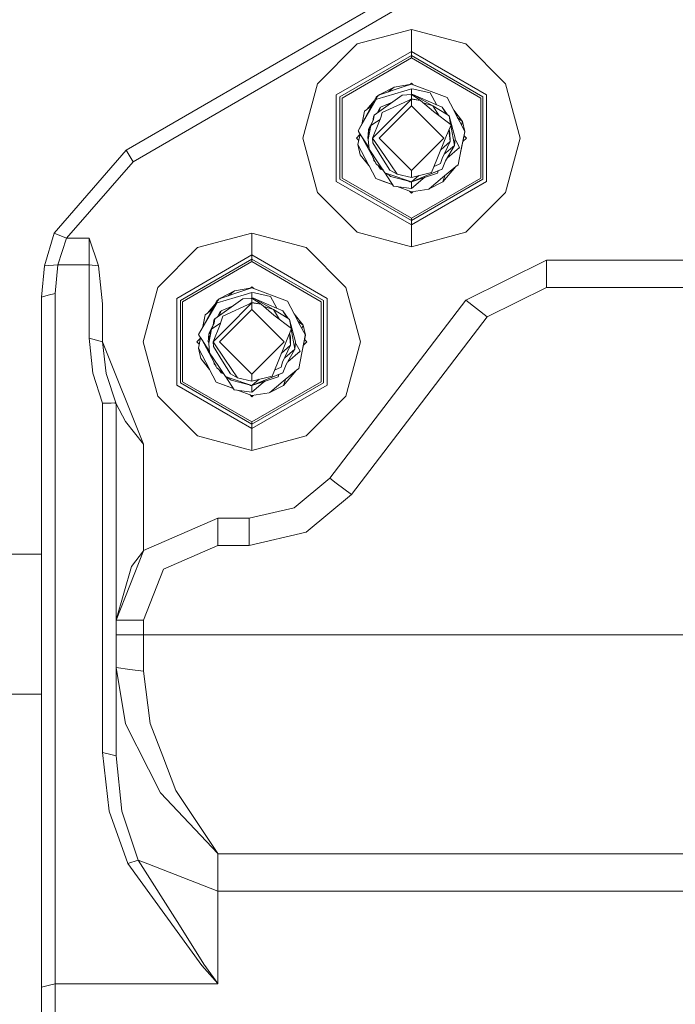
# Model space of a CAD drawing. Units: millimetres. Extents: x 635 to 10360, y -386 to 3656.
# Drawn here: x 1270 to 1366, y 946 to 1091 of the extents above; entities that cross this region are included whole.
import ezdxf

# ---------------------------------------------------------------- set-up
doc = ezdxf.new("R2010")
doc.units = ezdxf.units.MM
doc.layers.add('1', color=7, linetype='Continuous', true_color=0xffffff)
doc.styles.add('blockfont', font='simplex.shx')
doc.dimstyles.get("Standard").update_dxf_attribs({"dimtxt": 0.18, "dimasz": 0.18, "dimexe": 0.18, "dimexo": 0.0625, "dimgap": 0.09, "dimtad": 0, "dimtih": 1, "dimtoh": 1, "dimdec": 4, "dimzin": 0, "dimdsep": 46, "dimtxsty": 'Standard', "dimcen": 0.09, "dimadec": 0, "dimazin": 0, "dimtfac": 1, "dimtdec": 4, "dimtofl": 0, "dimtmove": 0, "dimatfit": 3, "dimfxl": 1, "dimtolj": 1, "dimtzin": 0, "dimarcsym": 0})

# ---------------------------------------------------------------- blocks, each defined once
blk = doc.blocks.new('_U4')
at = {"layer": '1', "color": 18, "lineweight": 13}
for p, q in [((10150.066508, 1012.699935), (10150.066508, -348.374091)), ((844.75006, 984.149965), (844.75006, -348.374091)), ((844.75006, -346.374091), (5416.689534, -346.374091)), ((10150.066508, -346.374091), (5578.127034, -346.374091))]:
    blk.add_line(p, q, dxfattribs=at)
at = {"layer": '1', "color": 18, "lineweight": 70}
for points in [[(844.75006, -346.374091), (894.750011, -332.976631), (894.750109, -359.77155)], [(10150.066508, -346.374091), (10100.066557, -359.77155), (10100.066459, -332.976631)]]:
    blk.add_solid(points, dxfattribs=at)
at = {"layer": '1', "color": 18, "linetype": 'Continuous', "lineweight": 13, "insert": (5420.839534, -385.269924), "char_height": 50, "attachment_point": 7, "line_spacing_factor": 0.903614, "style": 'blockfont'}
blk.add_mtext('\\W1.1836;OAL', dxfattribs=at)
blk = doc.blocks.new('_U7')
at = {"layer": '1', "color": 18, "lineweight": 13}
for p, q in [((844.75006, 984.149965), (844.75006, 121.625909)), ((2000, 280), (2000, 121.625909)), ((844.75006, 123.625909), (1215.56253, 123.625909)), ((2000, 123.625909), (1629.18753, 123.625909)), ((1242.06253, 48.625909), (1217.06253, 48.625909)), ((1217.06253, 48.625909), (1217.06253, -45.124091)), ((1473.729197, 48.625909), (1448.729197, 48.625909)), ((1473.729197, -45.124091), (1473.729197, 48.625909)), ((1217.06253, -45.124091), (1242.06253, -45.124091)), ((1448.729197, -45.124091), (1473.729197, -45.124091))]:
    blk.add_line(p, q, dxfattribs=at)
at = {"layer": '1', "color": 18, "lineweight": 70}
for points in [[(844.75006, 123.625909), (894.750011, 137.023369), (894.750109, 110.22845)], [(2000, 123.625909), (1950.000049, 110.22845), (1949.999951, 137.023369)]]:
    blk.add_solid(points, dxfattribs=at)
at = {"layer": '1', "color": 18, "linetype": 'Continuous', "lineweight": 13, "char_height": 50, "attachment_point": 7, "line_spacing_factor": 0.903614, "style": 'blockfont'}
for s, insert in [('\\W1.3321;45.5', (1219.71253, 84.730076)), ('\\W1.1484;BA', (1526.379197, 84.730076)), ('\\W1.1591;1156', (1241.58753, -37.144924))]:
    blk.add_mtext(s, dxfattribs=dict(at, insert=insert))

msp = doc.modelspace()

# ---------------------------------------------------------------- linework, layer by layer
at = {"layer": '1', "color": 18, "linetype": 'Continuous', "lineweight": 13}
for p, q in [((1285.473956, 1072.221848), (1326.513423, 1095.981332)), ((1327.515258, 1094.250533), (1286.476268, 1070.490929)), ((1327.499999, 1090.001914), (1319.499148, 1087.858054)), ((1335.500849, 1087.858054), (1327.499999, 1090.001914)), ((1327.499999, 1086.775157), (1327.499999, 1090.001914)), ((1313.64168, 1082.000944), (1319.499148, 1087.858054)), ((1335.500849, 1087.858054), (1341.358317, 1082.000944)), ((1327.499999, 1086.775157), (1316.436423, 1080.387565)), ((1327.499999, 1086.775157), (1327.499999, 1086.153838)), ((1338.563575, 1080.387565), (1327.499999, 1086.775157)), ((1316.974295, 1080.076906), (1327.499999, 1086.153838)), ((1317.282332, 1079.899165), (1327.499999, 1085.798236)), ((1327.499999, 1086.153838), (1327.499999, 1085.798236)), ((1327.499999, 1086.153838), (1338.025702, 1080.076906)), ((1327.499999, 1085.798236), (1337.717665, 1079.899165)), ((1313.64168, 1082.000944), (1311.497821, 1073.999974)), ((1327.499999, 1082.102629), (1327.302075, 1081.9047)), ((1327.499999, 1082.102629), (1327.76534, 1081.83728)), ((1341.358317, 1082.000944), (1343.502177, 1073.999974)), ((1326.378001, 1080.911967), (1322.390212, 1079.744193)), ((1322.666301, 1080.295893), (1326.29074, 1081.526848)), ((1322.857035, 1080.437991), (1324.937476, 1081.512543)), ((1324.019765, 1080.755565), (1324.937476, 1081.512543)), ((1327.499999, 1081.937524), (1324.937476, 1081.512543)), ((1327.499999, 1081.937524), (1326.29074, 1081.526848)), ((1326.378001, 1080.911967), (1327.499999, 1081.240627)), ((1327.499999, 1081.937524), (1332.748069, 1079.954835)), ((1327.499999, 1081.937524), (1327.76534, 1081.83728)), ((1327.765339, 1081.837281), (1327.499999, 1081.937524)), ((1327.499999, 1081.937524), (1327.765313, 1081.837308)), ((1327.499999, 1081.240627), (1327.499999, 1080.438825)), ((1327.859057, 1081.222626), (1327.499999, 1081.240627)), ((1327.859057, 1081.222626), (1330.255164, 1080.641958)), ((1331.178858, 1078.924947), (1330.255164, 1080.641958)), ((1316.436423, 1067.612382), (1316.436423, 1080.387565)), ((1316.974295, 1080.076906), (1316.974295, 1067.923042)), ((1317.282332, 1079.899165), (1317.282332, 1068.100783)), ((1322.378549, 1079.798804), (1319.633139, 1075.05593)), ((1322.274817, 1079.937312), (1320.685996, 1077.001902)), ((1320.935382, 1078.2114), (1322.022328, 1079.470828)), ((1320.935382, 1078.2114), (1322.022328, 1079.470828)), ((1322.022328, 1079.470828), (1320.935382, 1078.2114)), ((1322.018279, 1077.378127), (1326.155318, 1080.296847)), ((1322.274817, 1079.937312), (1322.313441, 1080.008718)), ((1322.313441, 1080.008718), (1322.666301, 1080.295893)), ((1322.472705, 1080.051395), (1322.365416, 1079.860303)), ((1322.365416, 1079.860303), (1322.390212, 1079.744193)), ((1322.666301, 1080.295893), (1322.472705, 1080.051395)), ((1322.762636, 1080.328611), (1322.857035, 1080.437991)), ((1324.755998, 1079.309613), (1322.967662, 1078.573677)), ((1324.723853, 1079.296443), (1322.967662, 1078.573677)), ((1327.499999, 1079.714986), (1323.191775, 1077.755066)), ((1323.802127, 1076.017233), (1327.499999, 1079.714986)), ((1324.723853, 1079.296443), (1324.756191, 1079.30975)), ((1326.155318, 1080.296847), (1327.499999, 1080.396625)), ((1327.084202, 1079.52583), (1327.499999, 1079.801294)), ((1327.374886, 1080.387341), (1327.499999, 1080.438825)), ((1327.499999, 1080.438825), (1327.374894, 1080.387342)), ((1327.444884, 1080.392535), (1327.499999, 1080.438825)), ((1327.499999, 1080.438825), (1327.712668, 1080.435368)), ((1327.499999, 1080.396625), (1327.499999, 1079.801294)), ((1327.499999, 1080.396625), (1328.842295, 1079.555127)), ((1327.499999, 1079.801294), (1328.842295, 1079.555127)), ((1327.499999, 1079.714986), (1327.499999, 1078.762504)), ((1328.842295, 1079.555127), (1327.499999, 1079.714986)), ((1327.712668, 1080.435368), (1331.107272, 1078.954312)), ((1330.672873, 1078.753325), (1327.712668, 1080.435368)), ((1330.742491, 1077.926728), (1328.842295, 1079.555127)), ((1329.288199, 1079.173004), (1330.672873, 1078.753325)), ((1329.288199, 1079.173004), (1330.672873, 1078.753325)), ((1332.748069, 1079.954835), (1333.728446, 1078.096839)), ((1337.717665, 1068.100783), (1337.717665, 1079.899165)), ((1338.025702, 1067.923042), (1338.025702, 1080.076906)), ((1338.563575, 1067.612382), (1338.563575, 1080.387565)), ((1320.265298, 1076.224335), (1320.612086, 1077.945086)), ((1320.612086, 1077.945086), (1320.460929, 1077.194544)), ((1320.612086, 1077.945086), (1320.935382, 1078.2114)), ((1320.935382, 1078.2114), (1321.667521, 1078.815307)), ((1322.844638, 1078.44803), (1322.435311, 1077.672347)), ((1322.967662, 1078.573677), (1322.657091, 1077.828815)), ((1327.499999, 1078.762504), (1322.737349, 1073.999974)), ((1322.844638, 1078.44803), (1322.930601, 1078.484791)), ((1322.971953, 1077.031943), (1323.191775, 1077.755066)), ((1332.262648, 1073.999974), (1327.499999, 1078.762504)), ((1330.672873, 1078.753325), (1332.668914, 1077.500555)), ((1331.578721, 1077.289756), (1330.672873, 1078.753325)), ((1330.742491, 1077.926728), (1333.336486, 1075.950834)), ((1331.103287, 1078.95605), (1332.032336, 1078.573677)), ((1331.107272, 1078.954312), (1332.032336, 1078.573677)), ((1332.668914, 1077.500555), (1332.032336, 1078.573677)), ((1332.837237, 1077.400896), (1332.032336, 1078.573677)), ((1333.728446, 1078.096839), (1334.625853, 1076.394888)), ((1333.728446, 1078.096839), (1335.047854, 1076.456162)), ((1333.728446, 1078.096839), (1334.311818, 1076.990599)), ((1320.685996, 1077.001902), (1319.633139, 1075.05593)), ((1320.460929, 1077.194544), (1320.265626, 1076.224941)), ((1321.812802, 1076.491237), (1321.199549, 1075.328681)), ((1321.921958, 1076.731893), (1321.52809, 1075.845095)), ((1321.52809, 1075.845095), (1322.335376, 1076.379749)), ((1322.817935, 1076.526734), (1321.785105, 1073.999974)), ((1321.846617, 1076.748225), (1321.811847, 1076.483977)), ((1321.896209, 1077.171299), (1321.846617, 1076.748225)), ((1321.896209, 1077.171299), (1322.018279, 1077.378127)), ((1321.921958, 1076.731893), (1322.018279, 1077.378127)), ((1322.335376, 1076.379749), (1322.883912, 1076.743153)), ((1322.817935, 1076.526734), (1322.971953, 1077.031943)), ((1332.66371, 1077.509326), (1332.837237, 1077.400896)), ((1332.668914, 1077.500555), (1332.837237, 1077.400896)), ((1333.04037, 1077.280613), (1332.837237, 1077.400896)), ((1333.274375, 1075.998145), (1333.04037, 1077.280613)), ((1333.938731, 1073.999974), (1333.04037, 1077.280613)), ((1334.311701, 1076.990684), (1335.047854, 1076.456162)), ((1335.377826, 1074.969145), (1334.625853, 1076.394888)), ((1334.874157, 1075.924104), (1335.047854, 1076.456162)), ((1335.377826, 1074.969145), (1335.047854, 1076.456162)), ((1319.633139, 1075.05593), (1319.687976, 1074.970814)), ((1320.105685, 1074.325296), (1319.687976, 1074.970814)), ((1321.061267, 1073.999974), (1321.158065, 1075.112316)), ((1321.140898, 1073.805424), (1321.52809, 1075.845095)), ((1321.501253, 1075.703723), (1321.158065, 1075.112316)), ((1321.492197, 1075.656015), (1321.158065, 1075.112316)), ((1321.158065, 1075.112316), (1321.432788, 1075.343054)), ((1321.158065, 1075.112316), (1321.199549, 1075.328681)), ((1321.158065, 1075.112316), (1321.271233, 1074.492006)), ((1321.785105, 1073.999974), (1323.802127, 1076.017233)), ((1332.691325, 1074.366542), (1333.336486, 1075.950834)), ((1333.192958, 1073.497387), (1333.036981, 1075.215355)), ((1333.169593, 1074.719879), (1333.059315, 1075.270199)), ((1333.169593, 1074.719879), (1333.192958, 1073.497387)), ((1333.841933, 1072.887632), (1333.299555, 1075.860145)), ((1335.367335, 1074.916216), (1334.641589, 1071.314308)), ((1335.377826, 1074.969145), (1334.849967, 1072.349164)), ((1334.874185, 1075.924191), (1335.377826, 1074.969145)), ((1335.367335, 1074.916216), (1335.377826, 1074.969145)), ((1313.64168, 1065.999004), (1311.497821, 1073.999974)), ((1319.922884, 1074.525292), (1319.397582, 1073.999974)), ((1319.397582, 1073.999974), (1319.746662, 1073.650883)), ((1319.621695, 1073.030802), (1319.935562, 1074.5882)), ((1319.621695, 1073.030802), (1319.935792, 1074.587844)), ((1320.105685, 1074.325296), (1321.903838, 1071.025014)), ((1321.254426, 1072.549529), (1320.105685, 1074.325296)), ((1321.061267, 1073.999974), (1321.144085, 1073.770174)), ((1321.270598, 1072.370621), (1321.140898, 1073.805424)), ((1321.785105, 1073.999974), (1323.519839, 1071.437928)), ((1321.830405, 1073.280069), (1321.785105, 1073.999974)), ((1321.830405, 1073.280069), (1323.144091, 1071.157905)), ((1327.499999, 1069.237444), (1322.737349, 1073.999974)), ((1332.262648, 1073.999974), (1327.499999, 1069.237444)), ((1332.691325, 1074.366542), (1331.256999, 1070.843908)), ((1333.192958, 1073.497387), (1331.828989, 1072.248688)), ((1332.028044, 1070.968005), (1333.192958, 1073.497387)), ((1333.938731, 1073.999974), (1333.841933, 1072.887632)), ((1334.028376, 1073.627445), (1333.923314, 1073.822807)), ((1334.028376, 1073.627445), (1334.586753, 1072.589251)), ((1335.602416, 1073.999974), (1335.076816, 1073.474359)), ((1335.076875, 1073.474417), (1335.14069, 1073.791367)), ((1335.253183, 1074.349217), (1335.117806, 1073.677709)), ((1335.253106, 1074.349294), (1335.602416, 1073.999974)), ((1341.358317, 1065.999004), (1343.502177, 1073.999974)), ((1285.473956, 1072.221848), (1274.83858, 1059.995863)), ((1285.473956, 1072.221848), (1286.476268, 1070.490929)), ((1319.621695, 1073.030802), (1321.231021, 1069.980594)), ((1319.621695, 1073.030802), (1319.952143, 1071.543786)), ((1321.315898, 1072.206828), (1321.270598, 1072.370621)), ((1322.609557, 1070.360633), (1321.270598, 1072.370621)), ((1322.331084, 1070.173713), (1321.315898, 1072.206828)), ((1333.841933, 1072.887632), (1332.325587, 1071.61406)), ((1332.539691, 1070.643517), (1333.841933, 1072.887632)), ((1334.586753, 1072.589251), (1332.771092, 1071.042285)), ((1334.849967, 1072.349164), (1334.387435, 1070.054862)), ((1334.586753, 1072.589251), (1334.502829, 1072.435233)), ((1286.476268, 1070.490929), (1276.691569, 1059.243056)), ((1319.952143, 1071.543786), (1321.231021, 1069.980594)), ((1321.271552, 1069.903108), (1319.952143, 1071.543786)), ((1321.902588, 1071.031862), (1321.959628, 1070.719334)), ((1322.100206, 1070.636093), (1321.959628, 1070.719334)), ((1322.161418, 1070.513504), (1321.959628, 1070.719334)), ((1322.201384, 1070.34156), (1322.170202, 1070.495911)), ((1323.144091, 1071.157905), (1324.327124, 1069.246623)), ((1325.37855, 1068.693372), (1323.519839, 1071.437928)), ((1331.256999, 1070.843908), (1330.470217, 1068.911406)), ((1332.028044, 1070.968005), (1331.808223, 1070.244881)), ((1332.539691, 1070.643517), (1332.032336, 1069.426271)), ((1332.032336, 1069.426271), (1332.531585, 1070.624682)), ((1332.539691, 1070.643517), (1332.531585, 1070.624682)), ((1334.641589, 1071.314308), (1334.387435, 1070.054862)), ((1321.230056, 1069.981773), (1321.271552, 1069.903108)), ((1321.271552, 1069.903108), (1321.230096, 1069.981725)), ((1321.231021, 1069.980594), (1321.271552, 1069.903108)), ((1322.251929, 1068.045112), (1321.271552, 1069.903108)), ((1322.263567, 1070.30893), (1322.201384, 1070.34156)), ((1322.351111, 1070.133421), (1322.331084, 1070.173713)), ((1322.351111, 1070.133421), (1323.314588, 1069.302321)), ((1322.609557, 1070.360633), (1323.59661, 1068.878981)), ((1322.672748, 1069.855975), (1322.967662, 1069.426271)), ((1322.672748, 1069.855975), (1322.967662, 1069.426271)), ((1322.672748, 1069.855975), (1322.967662, 1069.426271)), ((1322.853572, 1069.699996), (1322.967662, 1069.426271)), ((1323.331828, 1069.276441), (1322.967662, 1069.426271)), ((1323.331855, 1069.276401), (1322.967662, 1069.426271)), ((1323.041095, 1069.395992), (1322.967662, 1069.426271)), ((1323.337291, 1069.268242), (1323.041095, 1069.395992)), ((1325.37855, 1068.693372), (1324.327124, 1069.246623)), ((1327.499999, 1067.561122), (1332.032336, 1069.426271)), ((1327.499999, 1067.561122), (1331.88547, 1069.365832)), ((1327.499999, 1068.209859), (1327.499999, 1069.237444)), ((1330.832372, 1069.800935), (1331.808223, 1070.244881)), ((1331.446731, 1069.185282), (1331.363333, 1068.848821)), ((1331.88547, 1069.365832), (1332.032336, 1069.426271)), ((1334.064616, 1069.788548), (1332.100047, 1068.168136)), ((1334.064616, 1069.788548), (1332.142962, 1067.561957)), ((1334.387435, 1070.054862), (1334.064616, 1069.788548)), ((1327.499999, 1061.224791), (1316.436423, 1067.612382)), ((1316.974295, 1067.923042), (1327.499999, 1061.84611)), ((1317.282332, 1068.100783), (1327.499999, 1062.201711)), ((1324.788062, 1067.086977), (1322.251929, 1068.045112)), ((1323.546542, 1067.555877), (1322.251929, 1068.045112)), ((1323.546542, 1067.555877), (1324.788143, 1067.086851)), ((1324.267043, 1068.480345), (1323.59661, 1068.878981)), ((1324.309958, 1068.638178), (1323.59661, 1068.878981)), ((1323.649011, 1068.847824), (1324.885501, 1066.936347)), ((1324.429168, 1068.340394), (1324.267043, 1068.480345)), ((1327.499999, 1067.561122), (1324.309958, 1068.638178)), ((1327.499999, 1067.561122), (1324.429168, 1068.340394)), ((1327.499999, 1068.209859), (1325.37855, 1068.693372)), ((1327.287329, 1067.56458), (1327.002819, 1067.687289)), ((1327.287329, 1067.56458), (1327.0153, 1067.684122)), ((1327.126698, 1067.655853), (1327.287329, 1067.56458)), ((1327.499999, 1067.561122), (1327.287329, 1067.56458)), ((1330.470217, 1068.911406), (1327.499999, 1068.209859)), ((1328.574681, 1068.463692), (1327.499999, 1067.561122)), ((1329.290046, 1068.157765), (1327.499999, 1067.561122)), ((1327.499999, 1062.201711), (1337.717665, 1068.100783)), ((1329.169406, 1067.973706), (1327.499999, 1066.551658)), ((1327.499999, 1061.84611), (1338.025702, 1067.923042)), ((1327.499999, 1061.224791), (1338.563575, 1067.612382)), ((1327.499999, 1066.551658), (1327.499999, 1067.561122)), ((1329.446762, 1068.210001), (1329.169406, 1067.973706)), ((1331.363333, 1068.848821), (1329.290046, 1068.157765)), ((1332.100047, 1068.168136), (1330.128325, 1066.541764)), ((1332.142962, 1067.561957), (1330.128325, 1066.541764)), ((1332.429677, 1068.440021), (1332.142962, 1067.561957)), ((1327.499999, 1066.551658), (1324.885501, 1066.936347)), ((1325.378631, 1066.863789), (1327.499999, 1066.062423)), ((1327.499999, 1066.062423), (1325.378952, 1066.863742)), ((1327.499999, 1066.062423), (1325.378952, 1066.863742)), ((1327.234672, 1066.162653), (1327.499999, 1065.897318)), ((1327.499999, 1066.062423), (1330.062045, 1066.487404)), ((1327.69793, 1066.095255), (1327.499999, 1065.897318)), ((1327.499999, 1066.062423), (1327.697927, 1066.095252)), ((1330.128325, 1066.541764), (1330.062045, 1066.487404)), ((1319.499148, 1060.141894), (1313.64168, 1065.999004)), ((1341.358317, 1065.999004), (1335.500849, 1060.141894)), ((1327.499999, 1061.84611), (1327.499999, 1062.201711)), ((1327.499999, 1061.224791), (1327.499999, 1061.84611)), ((1327.499999, 1061.224791), (1327.499999, 1057.997915)), ((1274.83858, 1059.995863), (1273.421897, 1055.160734)), ((1274.83858, 1059.995863), (1276.691569, 1059.243056)), ((1276.691569, 1059.243056), (1275.388373, 1055.31809)), ((1276.691569, 1059.243056), (1279.999865, 1059.243056)), ((1279.999865, 1059.243056), (1279.999865, 1055.31809)), ((1281.368388, 1055.176469), (1279.999865, 1059.243056)), ((1304.000033, 1060.001942), (1295.999182, 1057.858082)), ((1312.000884, 1057.858082), (1304.000033, 1060.001942)), ((1304.000033, 1056.775185), (1304.000033, 1060.001942)), ((1327.499999, 1057.997915), (1319.499148, 1060.141894)), ((1327.499999, 1057.997915), (1335.500849, 1060.141894)), ((1290.141715, 1052.000972), (1295.999182, 1057.858082)), ((1312.000884, 1057.858082), (1317.857875, 1052.000972)), ((1304.000033, 1056.775185), (1292.936457, 1050.387594)), ((1293.47433, 1050.076934), (1304.000033, 1056.153866)), ((1304.000033, 1056.775185), (1304.000033, 1056.153866)), ((1315.063609, 1050.387594), (1304.000033, 1056.775185)), ((1304.000033, 1056.153866), (1304.000033, 1055.798265)), ((1304.000033, 1056.153866), (1314.525737, 1050.076934)), ((1347.421778, 1055.999967), (1335.497512, 1050.100061)), ((1347.421778, 1052.000019), (1347.421778, 1055.999967)), ((1382.578028, 1055.999967), (1347.421778, 1055.999967)), ((1273.421897, 1055.160734), (1272.999896, 1050.586196)), ((1273.421897, 1055.160734), (1275.388373, 1055.31809)), ((1275.388373, 1055.31809), (1274.999751, 1051.109525)), ((1275.388373, 1055.31809), (1279.999865, 1055.31809)), ((1279.999865, 1055.31809), (1279.999865, 1044.523331)), ((1281.368388, 1055.176469), (1279.999865, 1055.31809)), ((1281.99972, 1049.602481), (1281.368388, 1055.176469)), ((1293.782367, 1049.899074), (1304.000033, 1055.798265)), ((1304.000033, 1055.798265), (1314.2177, 1049.899074)), ((1290.141715, 1052.000972), (1287.997855, 1044.000002)), ((1299.166335, 1050.295803), (1302.790774, 1051.526758)), ((1299.35707, 1050.438019), (1301.43751, 1051.512572)), ((1300.519367, 1050.755328), (1301.43751, 1051.512572)), ((1304.000033, 1051.937434), (1301.43751, 1051.512572)), ((1304.000033, 1051.937434), (1302.790774, 1051.526758)), ((1304.000033, 1052.102539), (1303.802103, 1051.904617)), ((1304.000033, 1051.937434), (1303.802105, 1051.904619)), ((1304.000033, 1052.102539), (1304.265371, 1051.837197)), ((1304.000033, 1051.937434), (1309.248103, 1049.954864)), ((1317.857875, 1052.000972), (1320.001735, 1044.000002)), ((1347.421778, 1052.000019), (1338.677062, 1047.673437)), ((1382.578028, 1052.000019), (1347.421778, 1052.000019)), ((1272.999896, 1050.586196), (1273.999823, 1050.847861)), ((1272.999896, 1050.586196), (1272.999896, 948.910448)), ((1273.999823, 1050.847861), (1274.999751, 1051.109525)), ((1274.999751, 1051.109525), (1274.999751, 949.433776)), ((1292.936457, 1037.612411), (1292.936457, 1050.387594)), ((1293.47433, 1050.076934), (1293.47433, 1037.92307)), ((1298.518313, 1047.378155), (1302.655352, 1050.296876)), ((1298.813475, 1050.008747), (1299.166335, 1050.295803)), ((1302.878035, 1050.911995), (1298.890246, 1049.744102)), ((1299.166335, 1050.295803), (1298.972262, 1050.051424)), ((1299.262491, 1050.32846), (1299.35707, 1050.438019)), ((1299.262491, 1050.32846), (1299.35707, 1050.438019)), ((1299.35707, 1050.438019), (1299.262491, 1050.32846)), ((1302.655352, 1050.296876), (1304.000033, 1050.396654)), ((1302.878035, 1050.911995), (1304.000033, 1051.240655)), ((1303.874921, 1050.38737), (1304.000033, 1050.438854)), ((1304.000033, 1050.438854), (1303.874928, 1050.387371)), ((1303.944918, 1050.392564), (1304.000033, 1050.438854)), ((1304.000033, 1051.240655), (1304.000033, 1050.438854)), ((1304.359092, 1051.222536), (1304.000033, 1051.240655)), ((1304.000033, 1050.438854), (1304.212703, 1050.435397)), ((1304.000033, 1050.396654), (1304.000033, 1049.801203)), ((1304.000033, 1050.396654), (1305.34233, 1049.555155)), ((1304.212703, 1050.435397), (1307.607306, 1048.954221)), ((1307.172908, 1048.753354), (1304.212703, 1050.435397)), ((1304.359092, 1051.222536), (1306.755198, 1050.641986)), ((1307.678998, 1048.924781), (1306.755198, 1050.641986)), ((1314.525737, 1037.92307), (1314.525737, 1050.076934)), ((1315.063609, 1037.612411), (1315.063609, 1050.387594)), ((1335.497512, 1050.100061), (1315.502299, 1023.899886)), ((1338.677062, 1047.673437), (1335.497512, 1050.100061)), ((1281.99972, 1044.000002), (1281.99972, 1049.602481)), ((1293.782367, 1049.899074), (1293.782367, 1038.100812)), ((1298.878574, 1049.798816), (1296.133174, 1045.055958)), ((1298.774852, 1049.937221), (1297.18603, 1047.001931)), ((1297.434939, 1048.211428), (1298.522856, 1049.471668)), ((1297.434939, 1048.211428), (1298.522856, 1049.471668)), ((1298.522856, 1049.471668), (1297.434939, 1048.211428)), ((1297.434939, 1048.211428), (1298.167941, 1048.815976)), ((1298.774852, 1049.937221), (1298.813475, 1050.008747)), ((1298.972262, 1050.051424), (1298.865451, 1049.860331)), ((1298.865451, 1049.860331), (1298.890246, 1049.744102)), ((1304.000033, 1048.762414), (1299.237384, 1044.000002)), ((1301.256032, 1049.309642), (1299.467696, 1048.573705)), ((1301.223887, 1049.296471), (1299.467696, 1048.573705)), ((1304.000033, 1049.715015), (1299.691809, 1047.755095)), ((1300.302161, 1046.017262), (1304.000033, 1049.715015)), ((1301.223887, 1049.296471), (1301.256226, 1049.309778)), ((1303.584764, 1049.526099), (1304.000033, 1049.801203)), ((1304.000033, 1049.801203), (1305.34233, 1049.555155)), ((1304.000033, 1049.715015), (1304.000033, 1048.762414)), ((1305.34233, 1049.555155), (1304.000033, 1049.715015)), ((1308.762683, 1044.000002), (1304.000033, 1048.762414)), ((1307.242526, 1047.926756), (1305.34233, 1049.555155)), ((1305.788233, 1049.173032), (1307.172908, 1048.753354)), ((1305.788233, 1049.173032), (1307.172908, 1048.753354)), ((1307.172908, 1048.753354), (1309.168948, 1047.500583)), ((1308.078755, 1047.289785), (1307.172908, 1048.753354)), ((1308.531894, 1048.573705), (1307.604492, 1048.955449)), ((1307.607306, 1048.954221), (1308.531894, 1048.573705)), ((1309.248103, 1049.954864), (1310.228003, 1048.096868)), ((1314.2177, 1038.100812), (1314.2177, 1049.899074)), ((1296.765332, 1046.224363), (1297.11212, 1047.945115)), ((1296.960963, 1047.194454), (1296.765682, 1046.225011)), ((1297.11212, 1047.945115), (1296.960963, 1047.194454)), ((1297.11212, 1047.945115), (1297.434939, 1048.211428)), ((1298.396243, 1047.171208), (1298.346652, 1046.748253)), ((1298.396243, 1047.171208), (1298.518313, 1047.378155)), ((1298.421992, 1046.731922), (1298.518313, 1047.378155)), ((1299.344195, 1048.448059), (1298.93515, 1047.672238)), ((1299.467696, 1048.573705), (1299.157125, 1047.828843)), ((1299.344195, 1048.448059), (1299.430736, 1048.485063)), ((1299.471987, 1047.031972), (1299.691809, 1047.755095)), ((1307.242526, 1047.926756), (1309.83652, 1045.950862)), ((1309.168948, 1047.500583), (1308.531894, 1048.573705)), ((1309.337271, 1047.400924), (1308.531894, 1048.573705)), ((1309.163739, 1047.509358), (1309.337271, 1047.400924)), ((1309.168948, 1047.500583), (1309.337271, 1047.400924)), ((1309.540404, 1047.280642), (1309.337271, 1047.400924)), ((1309.774409, 1045.998173), (1309.540404, 1047.280642)), ((1310.438765, 1044.000002), (1309.540404, 1047.280642)), ((1310.228003, 1048.096868), (1311.125888, 1046.394917)), ((1310.228003, 1048.096868), (1311.547889, 1046.456071)), ((1338.677062, 1047.673437), (1318.682326, 1021.473142)), ((1297.18603, 1047.001931), (1296.133174, 1045.055958)), ((1297.640933, 1043.805334), (1298.028125, 1045.845124)), ((1298.312816, 1046.49111), (1297.699584, 1045.328709)), ((1298.421992, 1046.731922), (1298.028125, 1045.845124)), ((1298.028125, 1045.845124), (1298.83541, 1046.379777)), ((1299.317969, 1046.526763), (1298.28514, 1044.000002)), ((1298.28514, 1044.000002), (1300.302161, 1046.017262)), ((1298.346652, 1046.748253), (1298.311881, 1046.484006)), ((1298.83541, 1046.379777), (1299.383942, 1046.743165)), ((1299.317969, 1046.526763), (1299.471987, 1047.031972)), ((1309.191359, 1044.366452), (1309.83652, 1045.950862)), ((1310.341967, 1042.887661), (1309.79959, 1045.860169)), ((1310.811567, 1046.990716), (1311.547889, 1046.456071)), ((1311.87786, 1044.969174), (1311.125888, 1046.394917)), ((1311.374205, 1045.924105), (1311.547889, 1046.456071)), ((1311.87786, 1044.969174), (1311.547889, 1046.456071)), ((1279.999865, 1044.523331), (1280.554904, 1039.391491)), ((1281.99972, 1044.000002), (1279.999865, 1044.523331)), ((1296.423029, 1044.525869), (1295.897139, 1044.000002)), ((1296.12173, 1043.030831), (1296.435589, 1044.588191)), ((1296.12173, 1043.030831), (1296.435819, 1044.587836)), ((1296.133174, 1045.055958), (1296.18801, 1044.970724)), ((1296.605719, 1044.325325), (1296.18801, 1044.970724)), ((1296.422997, 1044.525837), (1296.246611, 1043.650541)), ((1296.605719, 1044.325325), (1298.403841, 1041.0251)), ((1297.754458, 1042.54956), (1296.605719, 1044.325325)), ((1297.560824, 1044.000002), (1297.657622, 1045.112225)), ((1298.001436, 1045.704524), (1297.657622, 1045.112225)), ((1297.992362, 1045.65672), (1297.657622, 1045.112225)), ((1297.657622, 1045.112225), (1297.932882, 1045.34337)), ((1297.657622, 1045.112225), (1297.699584, 1045.328709)), ((1297.657622, 1045.112225), (1297.771077, 1044.490953)), ((1309.191359, 1044.366452), (1307.757033, 1040.843817)), ((1309.692992, 1043.497416), (1309.53702, 1045.215338)), ((1309.669627, 1044.719907), (1309.559356, 1045.270193)), ((1309.669627, 1044.719907), (1309.692992, 1043.497416)), ((1311.867369, 1044.916245), (1311.141623, 1041.314336)), ((1311.350001, 1042.349192), (1311.87786, 1044.969174)), ((1311.753297, 1044.349161), (1311.576939, 1043.474476)), ((1311.75314, 1044.349318), (1312.10245, 1044.000002)), ((1311.867369, 1044.916245), (1311.87786, 1044.969174)), ((1282.508982, 1039.295885), (1281.99972, 1044.000002)), ((1287.999762, 1028.900358), (1281.99972, 1044.000002)), ((1290.141715, 1035.998913), (1287.997855, 1044.000002)), ((1295.897139, 1044.000002), (1296.24662, 1043.650532)), ((1296.12173, 1043.030831), (1297.730578, 1039.980504)), ((1296.12173, 1043.030831), (1296.452178, 1041.543814)), ((1297.560824, 1044.000002), (1297.644243, 1043.768718)), ((1297.770633, 1042.37065), (1297.640933, 1043.805334)), ((1298.28514, 1044.000002), (1300.019873, 1041.437837)), ((1298.330439, 1043.279978), (1298.28514, 1044.000002)), ((1298.330439, 1043.279978), (1299.644126, 1041.157934)), ((1304.000033, 1039.237472), (1299.237384, 1044.000002)), ((1308.762683, 1044.000002), (1304.000033, 1039.237472)), ((1309.692992, 1043.497416), (1308.329101, 1042.248787)), ((1308.528079, 1040.968033), (1309.692992, 1043.497416)), ((1310.341967, 1042.887661), (1308.825542, 1041.613918)), ((1309.039725, 1040.643426), (1310.341967, 1042.887661)), ((1310.438765, 1044.000002), (1310.341967, 1042.887661)), ((1310.528411, 1043.627473), (1310.423348, 1043.822836)), ((1310.528411, 1043.627473), (1311.086787, 1042.589161)), ((1312.10245, 1044.000002), (1311.57685, 1043.474387)), ((1311.576871, 1043.474408), (1311.643733, 1043.806049)), ((1311.70072, 1044.089157), (1311.643733, 1043.806049)), ((1317.857875, 1035.998913), (1320.001735, 1044.000002)), ((1296.452178, 1041.543814), (1297.730578, 1039.980504)), ((1297.771586, 1039.903137), (1296.452178, 1041.543814)), ((1297.815932, 1042.206737), (1297.770633, 1042.37065)), ((1299.109591, 1040.360662), (1297.770633, 1042.37065)), ((1298.831118, 1040.173742), (1297.815932, 1042.206737)), ((1301.878585, 1038.693282), (1300.019873, 1041.437837)), ((1311.086787, 1042.589161), (1309.271171, 1041.042292)), ((1310.887469, 1040.05489), (1311.350001, 1042.349192)), ((1311.086787, 1042.589161), (1311.002864, 1042.435142)), ((1297.730578, 1039.980504), (1297.771586, 1039.903137)), ((1298.402604, 1041.031878), (1298.459662, 1040.719363)), ((1298.402637, 1041.031812), (1298.459662, 1040.719363)), ((1298.600221, 1040.636133), (1298.459662, 1040.719363)), ((1298.661432, 1040.513553), (1298.459662, 1040.719363)), ((1298.701419, 1040.341589), (1298.670243, 1040.495908)), ((1298.763597, 1040.308959), (1298.701419, 1040.341589)), ((1298.851146, 1040.133449), (1298.831118, 1040.173742)), ((1298.851146, 1040.133449), (1299.814489, 1039.302465)), ((1299.109591, 1040.360662), (1300.096644, 1038.878891)), ((1300.827159, 1039.246651), (1299.644126, 1041.157934)), ((1307.757033, 1040.843817), (1306.970252, 1038.911435)), ((1307.332434, 1039.800976), (1308.308257, 1040.24491)), ((1308.528079, 1040.968033), (1308.308257, 1040.24491)), ((1309.039725, 1040.643426), (1308.531894, 1039.4263)), ((1308.531894, 1039.4263), (1309.031619, 1040.624591)), ((1309.039725, 1040.643426), (1309.031619, 1040.624591)), ((1310.887469, 1040.05489), (1310.56465, 1039.788577)), ((1311.141623, 1041.314336), (1310.887469, 1040.05489)), ((1280.554904, 1039.391491), (1281.99972, 1034.931633)), ((1282.508982, 1039.295885), (1283.988131, 1034.860703)), ((1284.000052, 1034.834835), (1282.508982, 1039.295885)), ((1284.000052, 1034.834835), (1282.508982, 1039.295885)), ((1298.751963, 1038.045141), (1297.771586, 1039.903137)), ((1299.172782, 1039.856004), (1299.467696, 1039.4263)), ((1299.172782, 1039.856004), (1299.467696, 1039.4263)), ((1299.172782, 1039.856004), (1299.467696, 1039.4263)), ((1299.353589, 1039.700039), (1299.467696, 1039.4263)), ((1299.831783, 1039.276503), (1299.467696, 1039.4263)), ((1299.831809, 1039.276463), (1299.467696, 1039.4263)), ((1299.541129, 1039.39602), (1299.467696, 1039.4263)), ((1299.837243, 1039.268306), (1299.541129, 1039.39602)), ((1300.767077, 1038.480374), (1300.096644, 1038.878891)), ((1300.809993, 1038.638207), (1300.096644, 1038.878891)), ((1300.149098, 1038.847711), (1301.385535, 1036.936256)), ((1300.929202, 1038.340422), (1300.767077, 1038.480374)), ((1304.000033, 1037.561032), (1300.809993, 1038.638207)), ((1301.878585, 1038.693282), (1300.827159, 1039.246651)), ((1304.000033, 1038.209888), (1301.878585, 1038.693282)), ((1304.000033, 1037.561032), (1308.531894, 1039.4263)), ((1304.000033, 1037.561032), (1308.385504, 1039.365861)), ((1304.000033, 1038.209888), (1304.000033, 1039.237472)), ((1306.970252, 1038.911435), (1304.000033, 1038.209888)), ((1307.863368, 1038.84885), (1304.000033, 1037.561032)), ((1305.074835, 1038.463749), (1304.000033, 1037.561032)), ((1307.863368, 1038.84885), (1305.788649, 1038.157317)), ((1307.946681, 1039.185264), (1307.863368, 1038.84885)), ((1308.385504, 1039.365861), (1308.531894, 1039.4263)), ((1310.56465, 1039.788577), (1308.600081, 1038.168165)), ((1310.56465, 1039.788577), (1308.642997, 1037.561986)), ((1304.000033, 1031.22482), (1292.936457, 1037.612411)), ((1293.47433, 1037.92307), (1304.000033, 1031.846019)), ((1293.782367, 1038.100812), (1304.000033, 1032.201621)), ((1301.287998, 1037.087042), (1298.751963, 1038.045141)), ((1301.287998, 1037.087042), (1298.751963, 1038.045141)), ((1300.046576, 1037.555906), (1298.751963, 1038.045141)), ((1300.046576, 1037.555906), (1301.288079, 1037.086917)), ((1304.000033, 1037.561032), (1300.929202, 1038.340422)), ((1303.787364, 1037.564608), (1303.503417, 1037.687075)), ((1303.787364, 1037.564608), (1303.515875, 1037.683913)), ((1303.627065, 1037.655693), (1303.787364, 1037.564608)), ((1304.000033, 1037.561032), (1303.787364, 1037.564608)), ((1303.787364, 1037.564608), (1303.863181, 1037.563297)), ((1304.000033, 1037.561032), (1303.863181, 1037.563297)), ((1305.788649, 1038.157317), (1304.000033, 1037.561032)), ((1304.000033, 1032.201621), (1314.2177, 1038.100812)), ((1305.66944, 1037.973734), (1304.000033, 1036.551568)), ((1304.000033, 1031.846019), (1314.525737, 1037.92307)), ((1304.000033, 1031.22482), (1315.063609, 1037.612411)), ((1304.000033, 1036.551568), (1304.000033, 1037.561032)), ((1305.946796, 1038.210029), (1305.66944, 1037.973734)), ((1308.600081, 1038.168165), (1306.62836, 1036.541792)), ((1308.642997, 1037.561986), (1306.62836, 1036.541792)), ((1308.92973, 1038.440065), (1308.642997, 1037.561986)), ((1295.999182, 1030.141803), (1290.141715, 1035.998913)), ((1304.000033, 1036.551568), (1301.385535, 1036.936256)), ((1301.879182, 1036.863622), (1304.000033, 1036.062452)), ((1304.000033, 1036.062452), (1301.879503, 1036.863575)), ((1303.734681, 1036.162691), (1304.000033, 1035.897347)), ((1304.000033, 1036.062452), (1303.734755, 1036.162617)), ((1303.892268, 1036.103102), (1303.734764, 1036.162608)), ((1303.892268, 1036.103102), (1304.000033, 1036.062452)), ((1304.000033, 1036.062452), (1306.562079, 1036.487433)), ((1304.197964, 1036.095284), (1304.000033, 1035.897347)), ((1304.000033, 1036.062452), (1304.197962, 1036.095281)), ((1304.000033, 1036.062452), (1304.197958, 1036.095278)), ((1306.62836, 1036.541792), (1306.562079, 1036.487433)), ((1317.857875, 1035.998913), (1312.000884, 1030.141803)), ((1282.014025, 1034.934374), (1281.99972, 1034.931633)), ((1281.99972, 1034.931633), (1281.99972, 983.515235)), ((1283.274306, 1034.97419), (1282.014025, 1034.934374)), ((1283.274306, 1034.97419), (1283.807887, 1034.990999)), ((1283.988131, 1034.860703), (1283.807887, 1034.990999)), ((1284.000052, 1034.834835), (1283.988131, 1034.860703)), ((1284.000052, 982.991907), (1284.000052, 1034.834835)), ((1285.39337, 1032.261464), (1284.000052, 1034.834835)), ((1287.999762, 1028.900358), (1285.39337, 1032.261464)), ((1304.000033, 1031.846019), (1304.000033, 1032.201621)), ((1304.000033, 1031.22482), (1304.000033, 1031.846019)), ((1304.000033, 1031.22482), (1304.000033, 1027.997943)), ((1304.000033, 1027.997943), (1295.999182, 1030.141803)), ((1304.000033, 1027.997943), (1312.000884, 1030.141803)), ((1287.999762, 1013.197991), (1287.999762, 1028.900358)), ((1315.502299, 1023.899886), (1310.230387, 1019.555661)), ((1315.502299, 1023.899886), (1316.434039, 1023.18916)), ((1316.434039, 1023.18916), (1318.682326, 1021.473142)), ((1318.682326, 1021.473142), (1312.004222, 1015.970441)), ((1310.230387, 1019.555661), (1303.578032, 1017.99998)), ((1298.999919, 1017.99998), (1288.046016, 1013.247224)), ((1298.999919, 1017.99998), (1298.999919, 1014.000031)), ((1303.578032, 1017.99998), (1298.999919, 1017.99998)), ((1303.578032, 1017.99998), (1303.578032, 1016.828391)), ((1303.578032, 1016.828391), (1303.578032, 1014.000031)), ((1312.004222, 1015.970441), (1303.578032, 1014.000031)), ((1298.999919, 1014.000031), (1290.96712, 1010.51459)), ((1303.578032, 1014.000031), (1298.999919, 1014.000031)), ((1272.999896, 1012.699935), (965.268267, 1012.699935)), ((1287.999762, 1013.197991), (1284.000052, 1002.999994)), ((1287.999762, 1013.197991), (1286.242141, 1010.889384)), ((1287.999762, 1013.197991), (1288.046016, 1013.247224)), ((1286.242141, 1010.889384), (1284.000052, 1003.02169)), ((1290.96712, 1010.51459), (1287.999762, 1002.999994)), ((1287.999762, 1002.999994), (1284.000052, 1002.999994)), ((1287.999762, 1000.836822), (1287.999762, 1002.999994)), ((1285.171641, 1000.836822), (1284.000052, 1000.836822)), ((1287.999762, 1000.836822), (1285.171641, 1000.836822)), ((1287.999762, 1000.836822), (1287.999762, 995.457205)), ((1442.000045, 1000.836822), (1287.999762, 1000.836822)), ((1285.379542, 987.719866), (1284.000052, 995.995196)), ((1285.999907, 995.726201), (1284.000052, 995.995196)), ((1287.999762, 995.457205), (1285.999907, 995.726201)), ((1289.011611, 987.763795), (1287.999762, 995.457205)), ((1272.999896, 992.062482), (965.268267, 992.062482)), ((1285.379542, 987.719866), (1288.764132, 981.047961)), ((1289.011611, 987.763795), (1290.868891, 982.93111)), ((1281.99972, 983.515235), (1282.94958, 974.843296)), ((1283.000125, 983.253571), (1281.99972, 983.515235)), ((1284.000052, 982.991907), (1283.000125, 983.253571)), ((1284.000052, 982.991907), (1284.837855, 974.851462)), ((1290.868891, 982.93111), (1292.802943, 977.899286)), ((1288.764132, 981.047961), (1290.549411, 977.528009)), ((1292.802943, 977.899286), (1298.981799, 968.602451)), ((1290.549411, 977.528009), (1298.975123, 968.600246)), ((1282.94958, 974.843296), (1285.692824, 967.140349)), ((1284.837855, 974.851462), (1287.258757, 967.620703)), ((1287.258757, 967.620703), (1285.692824, 967.140349)), ((1287.258757, 967.620703), (1293.307437, 958.034429)), ((1288.676871, 967.068883), (1287.258757, 967.620703)), ((1298.999919, 968.580636), (1298.975123, 968.600246)), ((1298.999919, 968.580636), (1298.981799, 968.602451)), ((1298.999919, 968.580636), (1298.999919, 963.052305)), ((1430.999888, 968.580636), (1298.999919, 968.580636)), ((1285.692824, 967.140349), (1296.637191, 952.097568)), ((1298.999919, 963.052305), (1288.676871, 967.068883)), ((1298.999919, 963.052305), (1298.999919, 956.995341)), ((1430.999888, 963.052305), (1298.999919, 963.052305)), ((1293.307437, 958.034429), (1296.915187, 952.316555)), ((1298.999919, 949.433776), (1298.999919, 956.995341)), ((1298.980368, 949.455949), (1296.637191, 952.097568)), ((1296.915187, 952.316555), (1298.982276, 949.457916)), ((1273.999823, 949.172112), (1272.999896, 948.910448)), ((1272.999896, 948.910448), (1272.999896, 942.892167)), ((1274.999751, 949.433776), (1273.999823, 949.172112)), ((1274.999751, 949.433776), (1298.999919, 949.433776)), ((1274.999751, 949.433776), (1274.999751, 942.892167)), ((1298.999919, 949.433776), (1298.980368, 949.455949)), ((1298.999919, 949.433776), (1298.982276, 949.457916))]:
    msp.add_line(p, q, dxfattribs=at)

# ---------------------------------------------------------------- dimensions: what is measured, and where the dimension line sits
for base, p2, text, picture, middle in [((10150.066508, -346.374091), (10150.066508, 1120.652485), '\\C18;OAL', '_U4', (5497.408284, -346.374091)), ((2000, 123.625909), (2000, 280), '\\C18;45.5\\P[\\C18;\\H50.00;\\Fsimplex.shx;1156\\Fsimplex.shx;\\H50.00;\\C18; ]\\C18;\\H50.00;\\Fsimplex.shx;BA\\Fsimplex.shx;\\H50.00;\\C18;', '_U7', (1422.37503, 123.625909))]:
    dim = msp.add_linear_dim(base=base, p1=(844.75006, 984.149965), p2=p2, text=text, dimstyle='Standard', override={"dimtxt": 50, "dimasz": 50, "dimexe": 2, "dimexo": 0, "dimgap": 1.5, "dimtih": 1, "dimtoh": 1, "dimdec": 1, "dimlfac": 0.03937, "dimzin": 8, "dimdsep": 46, "dimlunit": 2, "dimpost": '', "dimtxsty": 'blockfont', "dimsah": 1, "dimse1": 0, "dimse2": 0, "dimsd1": 0, "dimsd2": 0, "dimclrd": 18, "dimclre": 18, "dimclrt": 18, "dimtol": 0, "dimtm": -0.1, "dimtfac": 1, "dimtdec": 2, "dimtofl": 1, "dimtmove": 0, "dimtzin": 8, "dimlwd": 13, "dimlwe": 13}, dxfattribs=at)
    dim.commit()
    dim.dimension.update_dxf_attribs({"geometry": picture, "text_midpoint": middle, "dimtype": 160})

doc.saveas('drawing.dxf')
